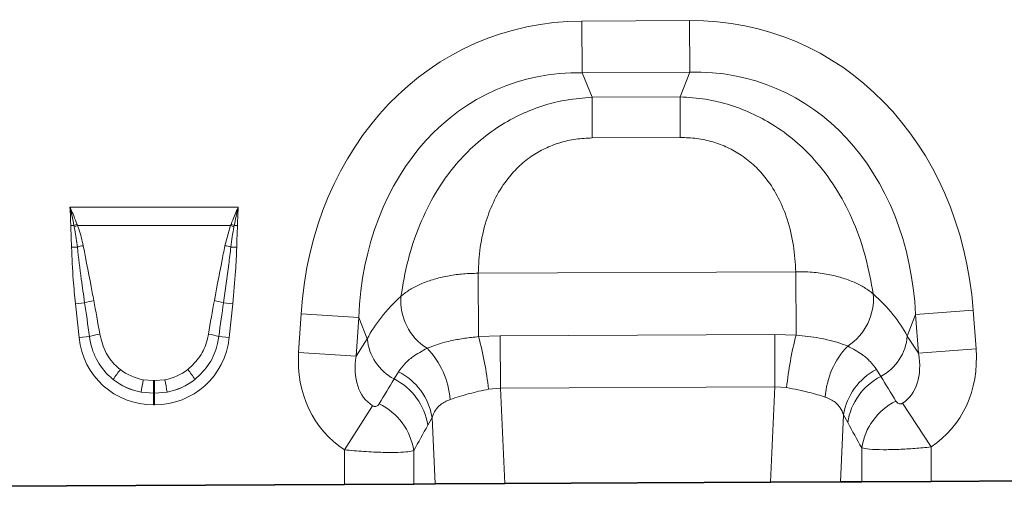
# Model space of a CAD drawing. Units: millimetres. Extents: x 15 to 416, y 5 to 292.
# Drawn here: x 287 to 319, y 139 to 154 of the extents above; entities that cross this region are included whole.
import ezdxf

# ---------------------------------------------------------------- set-up
doc = ezdxf.new("R2010")
doc.units = ezdxf.units.MM

msp = doc.modelspace()

# ---------------------------------------------------------------- linework, layer by layer
at = {"color": 8, "linetype": 'Continuous', "lineweight": 18}
for p, q in [((305.355, 154.2849), (308.9542, 154.3031)), ((305.3637, 152.5529), (305.355, 154.2849)), ((308.9629, 152.5711), (308.9542, 154.3031)), ((308.9629, 152.5711), (305.3637, 152.5529)), ((305.3637, 152.5529), (305.6936, 151.7307)), ((308.6414, 151.7456), (308.9629, 152.5711)), ((305.6936, 151.7307), (308.6414, 151.7456)), ((305.7005, 150.37), (305.6936, 151.7307)), ((308.6483, 150.385), (308.6414, 151.7456)), ((308.6483, 150.385), (305.7005, 150.37)), ((288.2136, 148.0504), (293.8528, 148.0504)), ((288.3505, 147.4364), (288.2431, 147.4348)), ((288.3585, 147.3934), (288.3505, 147.4364)), ((288.4578, 147.4762), (288.4731, 147.4371)), ((293.5933, 147.4371), (288.4731, 147.4371)), ((293.4057, 146.7619), (293.5933, 147.4371)), ((293.5933, 147.4371), (293.6085, 147.4762)), ((293.7159, 147.4364), (293.7078, 147.3934)), ((293.8233, 147.4348), (293.7159, 147.4364)), ((288.4644, 146.7169), (288.2682, 146.7128)), ((293.6019, 146.7169), (293.7981, 146.7128)), ((301.8813, 145.8377), (312.5132, 145.8916)), ((301.892, 143.7154), (301.8813, 145.8377)), ((312.5239, 143.7698), (312.5132, 145.8916)), ((288.7087, 144.8495), (288.4014, 144.8172)), ((288.5205, 143.6849), (288.4014, 144.8172)), ((293.3577, 144.8495), (293.6649, 144.8172)), ((293.6649, 144.8172), (293.5459, 143.6849)), ((295.8718, 143.1883), (295.9558, 144.4832)), ((297.8836, 144.3582), (295.9558, 144.4832)), ((316.5257, 144.4525), (316.2462, 143.735)), ((316.5257, 144.4525), (318.4521, 144.597)), ((316.6227, 143.1586), (316.5257, 144.4525)), ((318.4521, 144.597), (318.5492, 143.3031)), ((297.8836, 144.3582), (297.7996, 143.0633)), ((298.1703, 143.6436), (297.8836, 144.3582)), ((288.8671, 143.7213), (288.5205, 143.6849)), ((293.1993, 143.7213), (293.5459, 143.6849)), ((301.892, 143.7154), (302.617, 143.7422)), ((302.617, 143.7422), (311.8075, 143.7887)), ((302.6258, 141.9934), (302.617, 143.7422)), ((311.8163, 142.04), (311.8075, 143.7887)), ((311.8075, 143.7887), (312.5239, 143.7698)), ((316.2462, 143.735), (316.6227, 143.1586)), ((297.7996, 143.0633), (298.1703, 143.6436)), ((297.7996, 143.0633), (295.8718, 143.1883)), ((316.6227, 143.1586), (318.5492, 143.3031)), ((299.068, 142.3005), (299.2155, 142.5383)), ((315.2158, 142.6167), (315.3624, 142.383)), ((290.6706, 142.2741), (291.0181, 142.2423)), ((291.0181, 142.2423), (291.0483, 142.2423)), ((291.0181, 141.8187), (291.0181, 142.2423)), ((291.0483, 142.2423), (291.3958, 142.2741)), ((291.0483, 141.8187), (291.0483, 142.2423)), ((291.0181, 141.8187), (290.5984, 141.8579)), ((291.0181, 141.8187), (291.0181, 141.436)), ((291.0483, 141.8187), (291.0181, 141.8187)), ((291.468, 141.8579), (291.0483, 141.8187)), ((291.0483, 141.8187), (291.0483, 141.436)), ((302.6258, 141.9934), (302.2307, 141.9577)), ((311.8163, 142.04), (302.6258, 141.9934)), ((302.6258, 141.9934), (302.7769, 138.7963)), ((311.6652, 138.8412), (311.8163, 142.04)), ((312.2071, 142.0124), (311.8163, 142.04)), ((291.0483, 141.436), (291.0181, 141.436)), ((298.3461, 141.4022), (297.406, 139.9278)), ((316.0897, 141.4898), (317.0403, 140.0222)), ((314.1119, 141.0992), (314.0058, 138.8531)), ((314.2521, 140.8376), (314.1119, 141.0992)), ((300.3364, 141.0119), (300.1942, 140.7466)), ((300.4417, 138.7844), (300.3364, 141.0119)), ((297.406, 138.7691), (297.406, 139.9278)), ((299.7243, 139.8986), (299.7243, 138.7808)), ((314.7221, 138.8567), (314.7221, 139.9901)), ((317.0403, 140.0222), (317.0403, 138.8685))]:
    msp.add_line(p, q, dxfattribs=at)
at = {"color": 7, "linetype": 'Continuous', "lineweight": 35}
for p, q in [((297.406, 138.7691), (284.6407, 138.7045)), ((299.7243, 138.7808), (297.406, 138.7691)), ((300.4417, 138.7844), (299.7243, 138.7808)), ((302.7769, 138.7963), (300.4417, 138.7844)), ((302.7769, 138.7963), (311.6652, 138.8412)), ((314.0058, 138.8531), (311.6652, 138.8412)), ((314.7221, 138.8567), (314.0058, 138.8531)), ((317.0403, 138.8685), (314.7221, 138.8567)), ((328.434, 138.9261), (317.0403, 138.8685))]:
    msp.add_line(p, q, dxfattribs=at)
at = {"color": 8, "linetype": 'Continuous', "lineweight": 18}
for centre, radius, start, end in [((289.9119, 143.3963), 4.3313, 109.61555, 111.13074), ((289.8596, 143.6304), 4.0513, 110.01435, 111.74819), ((292.2067, 143.6304), 4.0513, 68.25181, 69.98565), ((292.1545, 143.3963), 4.3313, 68.86926, 70.38445), ((289.3625, 143.2487), 3.5826, 101.29734, 104.5169), ((292.7039, 143.2487), 3.5826, 75.4831, 78.70266), ((301.1727, 144.9189), 1.8817, 175.5259, 237.83402), ((313.2312, 144.9799), 1.8815, 302.82339, 5.05605), ((289.5113, 142.1613), 2.8055, 100.16954, 106.62352), ((292.5551, 142.1613), 2.8055, 73.37648, 79.83046), ((289.5505, 141.4732), 2.3497, 98.24092, 106.90873), ((292.5159, 141.4732), 2.3497, 73.09127, 81.75908), ((290.901, 140.686), 11.4008, 6.40432, 15.40964), ((323.6737, 140.8524), 11.5251, 165.33717, 174.22384), ((314.5727, 143.8642), 1.6785, 298.06414, 355.58642), ((299.8424, 143.7897), 1.6786, 184.99386, 242.52416), ((316.2251, 141.5116), 2.7309, 136.28982, 176.21387), ((298.2186, 141.4149), 2.732, 4.12892, 44.39023), ((292.4083, 140.5895), 3.2211, 141.03412, 148.31361), ((289.6581, 140.5895), 3.2211, 31.68639, 38.96588), ((298.2864, 140.6813), 2.0765, 9.16196, 63.42081), ((316.1594, 140.77), 2.0737, 117.06403, 170.8677), ((300.6579, 140.3274), 10.1753, 168.97012, 171.3489), ((281.4085, 140.3274), 10.1753, 8.6511, 11.02988), ((298.1325, 140.4373), 2.0848, 8.53042, 63.33751), ((316.3118, 140.5295), 2.0826, 117.12172, 171.49264), ((297.6584, 139.5879), 2.0891, 8.55348, 64.17822), ((316.7866, 139.6804), 2.0876, 116.14999, 171.46855)]:
    msp.add_arc(centre, radius, start, end, dxfattribs=at)
for centre, major_axis, ratio, start_param, end_param in [((306.6025, 142.2822), (-4.5578, 11.361), 0.8495914, 5.9591666, 7.3410809), ((307.8282, 142.2884), (4.4426, 11.4066), 0.8495914, 5.2252897, 6.607204), ((306.6025, 142.2822), (-3.9251, 9.784), 0.7968131, 5.9591666, 7.3410809), ((307.8282, 142.2884), (3.8259, 9.8232), 0.7968131, 5.2252897, 6.607204), ((306.3473, 142.9184), (8.5289, 1.0567), 0.5613081, 2.4709898, 2.7758885), ((308.0769, 142.9272), (8.5392, -0.9703), 0.5613081, 0.3657042, 0.6706028), ((288.9144, 139.9368), (-0.8226, 7.7856), 0.0510893, 5.2145941, 5.3898243), ((288.9144, 139.9777), (-0.827, 7.7852), 0.1021785, 5.2145088, 5.3897391), ((293.152, 139.9777), (0.827, 7.7852), 0.1021785, 0.8934462, 1.0686765), ((293.152, 139.9368), (0.8226, 7.7856), 0.0510893, 0.893361, 1.0685912), ((291.1805, 144.1277), (1.8494, 2.0539), 0.940719, 2.438827, 3.8443583), ((290.8859, 144.1277), (-1.8494, 2.0539), 0.940719, 2.438827, 3.8443583), ((299.6203, 143.3992), (2.2166, 3.4699), 0.8743166, 2.1332413, 3.1423705), ((299.6203, 143.3992), (1.2753, 1.9963), 0.675428, 2.1332413, 3.1423705), ((314.7987, 143.476), (-1.2954, 1.9833), 0.675428, 3.1382593, 4.149944), ((314.7987, 143.476), (-2.2516, 3.4473), 0.8743166, 3.1382593, 4.149944), ((291.0793, 144.0563), (1.6043, 0.959), 0.9594317, 3.5028761, 3.9687929), ((290.987, 144.0563), (1.6043, -0.959), 0.9594317, 5.4559851, 5.9219019), ((291.1805, 144.1277), (1.5976, 1.7743), 0.9214445, 3.192041, 3.6579578), ((291.0793, 144.0154), (2.0533, 0.9159), 0.9742026, 3.6200064, 4.0859232), ((290.8859, 144.1277), (-1.5976, 1.7743), 0.9214445, 2.6252275, 3.0911443), ((290.987, 144.0154), (2.0533, -0.9159), 0.9742026, 5.3388548, 5.8047716), ((281.1723, 114.5205), (34.4925, 56.4451), 0.0136959, 5.2184542, 5.2353074), ((331.2877, 118.2309), (-30.208, 48.6509), 0.015966, 1.0414207, 1.0609355), ((283.1042, 114.5205), (32.5393, 56.5365), 0.0302097, 5.1952116, 5.2120647), ((329.3558, 118.2309), (-28.2514, 48.7567), 0.0351185, 1.0684339, 1.0879488)]:
    msp.add_ellipse(centre, major_axis=major_axis, ratio=ratio, start_param=start_param, end_param=end_param, dxfattribs=at)
for points, knots in [([(299.2967, 145.0657), (299.3645, 145.467), (299.5, 146.2693), (299.888, 147.4384), (300.4266, 148.5296), (301.062, 149.4315), (301.7678, 150.1588), (302.4713, 150.7066), (303.2243, 151.1363), (304.0085, 151.4513), (304.8368, 151.663), (305.408, 151.7082), (305.6936, 151.7307)], [0, 0, 0, 0, 0.1297755, 0.2594419, 0.3780293, 0.4964964, 0.5857036, 0.6748763, 0.7554639, 0.836044, 0.9180167, 1, 1, 1, 1]), ([(308.6414, 151.7456), (308.9273, 151.726), (309.4989, 151.6866), (310.3292, 151.4833), (311.1166, 151.1763), (311.8739, 150.7542), (312.5829, 150.2135), (313.296, 149.4934), (313.9405, 148.5979), (314.4902, 147.5123), (314.89, 146.3472), (315.0336, 145.5463), (315.1054, 145.1457)], [0, 0, 0, 0, 0.08198333, 0.16395604, 0.24453612, 0.32512368, 0.41429641, 0.50350356, 0.62197073, 0.74055809, 0.87022446, 1, 1, 1, 1]), ([(305.7005, 150.37), (305.5163, 150.3617), (305.1482, 150.3449), (304.614, 150.2223), (304.1138, 150.0269), (303.6382, 149.7521), (303.2046, 149.3947), (302.7745, 148.9078), (302.4085, 148.3011), (302.1121, 147.5377), (301.928, 146.7044), (301.8969, 146.1268), (301.8813, 145.8377)], [0, 0, 0, 0, 0.07567399, 0.15131086, 0.22503935, 0.29877534, 0.38238711, 0.46607692, 0.5844547, 0.703084, 0.85143309, 1, 1, 1, 1]), ([(312.5132, 145.8916), (312.4947, 146.1804), (312.4577, 146.7577), (312.2652, 147.5891), (311.9611, 148.3494), (311.589, 148.9524), (311.1539, 149.4349), (310.7167, 149.7879), (310.2384, 150.0579), (309.7363, 150.2482), (309.2009, 150.3654), (308.8325, 150.3784), (308.6483, 150.385)], [0, 0, 0, 0, 0.1485669, 0.296916, 0.4155453, 0.5339231, 0.6176129, 0.7012247, 0.7749606, 0.8486891, 0.924326, 1, 1, 1, 1]), ([(288.2431, 147.4348), (288.2387, 147.6006), (288.2333, 147.8037), (288.2172, 148.0085), (288.2138, 148.048), (288.2136, 148.0504)], [0, 0, 0, 0, 0.80710192, 0.98846549, 1, 1, 1, 1]), ([(288.3505, 147.4364), (288.33, 147.54), (288.2899, 147.7434), (288.2405, 147.9474), (288.2142, 148.048), (288.2136, 148.0504)], [0, 0, 0, 0, 0.5039416, 0.9885949, 1, 1, 1, 1]), ([(288.2136, 148.0504), (288.2145, 148.0483), (288.2247, 148.0266), (288.2698, 147.9295), (288.3534, 147.7412), (288.4208, 147.5701), (288.4578, 147.4762)], [0, 0, 0, 0, 0.0111056, 0.1147709, 0.5141528, 1, 1, 1, 1]), ([(293.6085, 147.4762), (293.6455, 147.5701), (293.713, 147.7412), (293.7965, 147.9295), (293.8416, 148.0266), (293.8518, 148.0483), (293.8528, 148.0504)], [0, 0, 0, 0, 0.4858472, 0.8852291, 0.9888701, 1, 1, 1, 1]), ([(293.8528, 148.0504), (293.8522, 148.048), (293.7992, 147.8451), (293.7573, 147.6396), (293.7159, 147.4364)], [0, 0, 0, 0, 0.0114277, 1, 1, 1, 1]), ([(293.8528, 148.0504), (293.8526, 148.048), (293.8492, 148.0085), (293.833, 147.8037), (293.8277, 147.6006), (293.8233, 147.4348)], [0, 0, 0, 0, 0.0115345, 0.1928981, 1, 1, 1, 1]), ([(288.2682, 146.7128), (288.2659, 146.7998), (288.2612, 146.9766), (288.2492, 147.2171), (288.2449, 147.3708), (288.2431, 147.4348)], [0, 0, 0, 0, 0.36137, 0.7342133, 1, 1, 1, 1]), ([(288.4644, 146.7169), (288.4385, 146.9086), (288.408, 147.1349), (288.3651, 147.3591), (288.3585, 147.3934)], [0, 0, 0, 0, 0.8470806, 1, 1, 1, 1]), ([(288.4731, 147.4371), (288.4868, 147.3986), (288.5653, 147.1783), (288.6175, 146.9502), (288.6606, 146.7619)], [0, 0, 0, 0, 0.1748435, 1, 1, 1, 1]), ([(293.7078, 147.3934), (293.6871, 147.2826), (293.6451, 147.0582), (293.6164, 146.8316), (293.6019, 146.7169)], [0, 0, 0, 0, 0.49357709, 1, 1, 1, 1]), ([(293.8233, 147.4348), (293.8231, 147.4247), (293.8218, 147.3531), (293.8153, 147.1877), (293.8046, 146.9573), (293.8001, 146.7882), (293.7981, 146.7128)], [0, 0, 0, 0, 0.04184773, 0.29740793, 0.68712863, 1, 1, 1, 1]), ([(288.4014, 144.8172), (288.3746, 145.0826), (288.311, 145.7131), (288.2839, 146.3462), (288.2682, 146.7128)], [0, 0, 0, 0, 0.4209443, 1, 1, 1, 1]), ([(288.7087, 144.8495), (288.6706, 145.1131), (288.5809, 145.7345), (288.507, 146.358), (288.4644, 146.7169)], [0, 0, 0, 0, 0.4242452, 1, 1, 1, 1]), ([(288.6606, 146.7619), (288.7624, 146.2411), (288.8821, 145.6283), (288.9985, 145.0148), (289.016, 144.9227)], [0, 0, 0, 0, 0.8498804, 1, 1, 1, 1]), ([(293.0504, 144.9227), (293.1486, 145.4442), (293.2642, 146.0578), (293.3873, 146.67), (293.4057, 146.7619)], [0, 0, 0, 0, 0.8498435, 1, 1, 1, 1]), ([(293.6019, 146.7169), (293.5798, 146.525), (293.5079, 145.9013), (293.4191, 145.2798), (293.3577, 144.8495)], [0, 0, 0, 0, 0.3077855, 1, 1, 1, 1]), ([(293.7981, 146.7128), (293.788, 146.4462), (293.7639, 145.813), (293.7012, 145.1824), (293.6649, 144.8172)], [0, 0, 0, 0, 0.42104494, 1, 1, 1, 1]), ([(299.2967, 145.0657), (299.3249, 145.09), (299.4374, 145.1872), (299.6757, 145.3441), (300.0381, 145.5184), (300.4525, 145.6589), (300.9053, 145.762), (301.3862, 145.8269), (301.7162, 145.8341), (301.8813, 145.8377)], [0, 0, 0, 0, 0.0529051, 0.2108851, 0.3688618, 0.5264012, 0.6839387, 0.8419692, 1, 1, 1, 1]), ([(312.5132, 145.8916), (312.6955, 145.889), (313.0665, 145.8838), (313.586, 145.8096), (314.0608, 145.6946), (314.4695, 145.545), (314.8305, 145.3623), (315.0129, 145.2186), (315.1054, 145.1457)], [0, 0, 0, 0, 0.1744714, 0.3551522, 0.5145148, 0.6785466, 0.8369995, 1, 1, 1, 1]), ([(289.6673, 142.2814), (289.6288, 142.3133), (289.4024, 142.5012), (289.1407, 142.8502), (288.9391, 143.3234), (288.8913, 143.5873), (288.8671, 143.7213)], [0, 0, 0, 0, 0.08904812, 0.52378408, 0.7580668, 1, 1, 1, 1]), ([(289.2137, 143.7986), (289.2709, 143.5805), (289.3797, 143.1664), (289.6837, 142.793), (289.872, 142.6408), (289.9038, 142.6151)], [0, 0, 0, 0, 0.4805282, 0.9121997, 1, 1, 1, 1]), ([(292.1625, 142.6151), (292.308, 142.7525), (292.5999, 143.0282), (292.7881, 143.4698), (292.8396, 143.7318), (292.8527, 143.7986)], [0, 0, 0, 0, 0.4255544, 0.8536156, 1, 1, 1, 1]), ([(293.1993, 143.7213), (293.1863, 143.6419), (293.1348, 143.3272), (292.9207, 142.7892), (292.5735, 142.4513), (292.399, 142.2814)], [0, 0, 0, 0, 0.1435578, 0.569453, 1, 1, 1, 1]), ([(300.1709, 143.326), (300.3585, 143.3971), (300.6106, 143.4927), (301.0581, 143.598), (301.431, 143.6669), (301.7366, 143.6991), (301.892, 143.7154)], [0, 0, 0, 0, 0.401629, 0.5396491, 0.7659804, 1, 1, 1, 1]), ([(312.5239, 143.7698), (312.7913, 143.7418), (313.1559, 143.7036), (313.6137, 143.606), (313.9439, 143.5171), (314.1477, 143.4386), (314.2511, 143.3987)], [0, 0, 0, 0, 0.4016457, 0.5476881, 0.770382, 1, 1, 1, 1]), ([(314.2511, 143.3987), (314.4205, 143.3082), (314.7109, 143.1529), (315.019, 142.8839), (315.15, 142.7061), (315.2158, 142.6167)], [0, 0, 0, 0, 0.4100382, 0.7032308, 1, 1, 1, 1]), ([(299.2155, 142.5383), (299.2806, 142.6276), (299.4115, 142.8073), (299.7172, 143.0777), (300.0054, 143.2354), (300.1709, 143.326)], [0, 0, 0, 0, 0.2961616, 0.5958601, 1, 1, 1, 1]), ([(302.2307, 141.9577), (302.0131, 141.91), (301.6678, 141.8343), (301.2425, 141.7114), (301.0442, 141.6452), (300.9436, 141.6116)], [0, 0, 0, 0, 0.4564614, 0.7244119, 1, 1, 1, 1]), ([(313.5002, 141.692), (313.328, 141.7455), (312.951, 141.8626), (312.469, 141.9596), (312.2071, 142.0124)], [0, 0, 0, 0, 0.4565653, 1, 1, 1, 1]), ([(298.3461, 141.4022), (298.3551, 141.3972), (298.3718, 141.3878), (298.4001, 141.3798), (298.4275, 141.3775), (298.4651, 141.3822), (298.5048, 141.3996), (298.5422, 141.4301), (298.5597, 141.4557), (298.5684, 141.4684)], [0, 0, 0, 0, 0.0745318, 0.1388779, 0.2310131, 0.3237367, 0.5368933, 0.7704668, 1, 1, 1, 1]), ([(300.9436, 141.6116), (300.8285, 141.5602), (300.6276, 141.4706), (300.4361, 141.2546), (300.37, 141.0938), (300.3364, 141.0119)], [0, 0, 0, 0, 0.3969718, 0.6930162, 1, 1, 1, 1]), ([(314.1119, 141.0992), (314.0798, 141.1777), (314.0145, 141.3374), (313.824, 141.5539), (313.6178, 141.6418), (313.5002, 141.692)], [0, 0, 0, 0, 0.2936747, 0.5973169, 1, 1, 1, 1]), ([(315.8665, 141.5543), (315.8777, 141.5386), (315.8992, 141.5085), (315.9446, 141.4775), (315.9906, 141.4644), (316.0261, 141.4656), (316.051, 141.471), (316.0713, 141.4787), (316.0848, 141.4869), (316.0897, 141.4898)], [0, 0, 0, 0, 0.2862663, 0.5514815, 0.7459599, 0.8380371, 0.8852133, 0.9589914, 1, 1, 1, 1]), ([(299.7243, 139.8986), (299.6675, 139.8861), (299.547, 139.8595), (299.1995, 139.8382), (298.6997, 139.8374), (298.0779, 139.8641), (297.6231, 139.9072), (297.406, 139.9278)], [0, 0, 0, 0, 0.1692459, 0.3590281, 0.5642909, 0.792115, 1, 1, 1, 1]), ([(317.0403, 140.0222), (316.8601, 140.0045), (316.4884, 139.9679), (315.9312, 139.9366), (315.3974, 139.9266), (314.9523, 139.943), (314.7974, 139.9747), (314.7221, 139.9901)], [0, 0, 0, 0, 0.1728099, 0.3564895, 0.5608664, 0.7867309, 1, 1, 1, 1])]:
    msp.add_open_spline(points, degree=3, knots=knots, dxfattribs=at)

doc.saveas('drawing.dxf')
